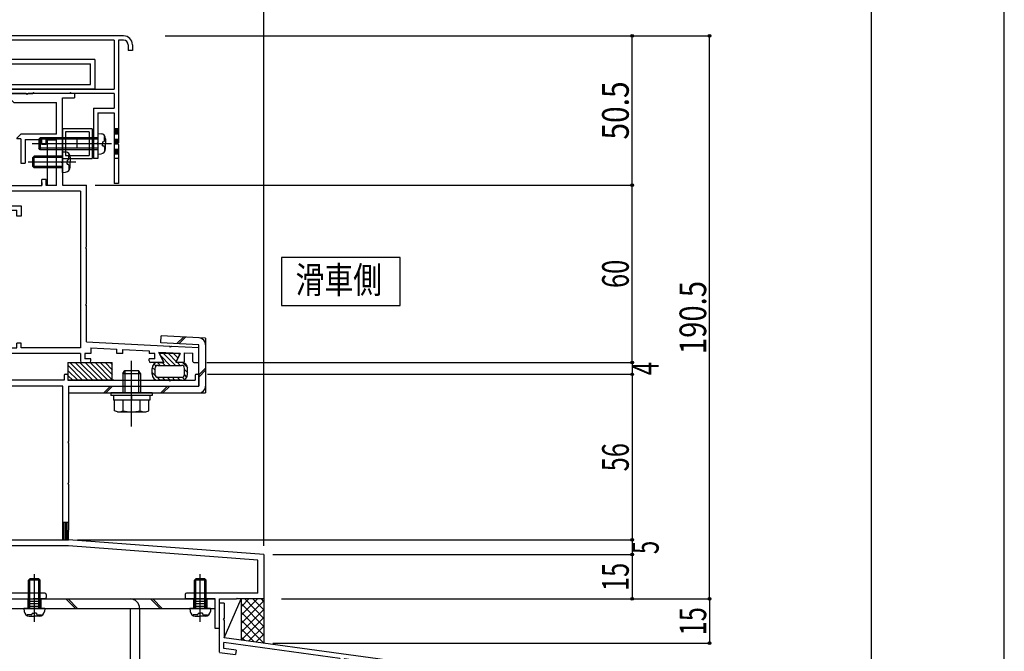
# Model space of a CAD drawing. Extents: x -210 to 210, y -148 to 148.
# Drawn here: x 99 to 210, y -54 to 17 of the extents above; entities that cross this region are included whole.
import ezdxf
from ezdxf.enums import TextEntityAlignment as Align

# ---------------------------------------------------------------- set-up
doc = ezdxf.new("R2010")
doc.units = 0
doc.header["$LTSCALE"] = 10
doc.header["$PDMODE"] = 32
doc.header["$PDSIZE"] = 0.3
doc.linetypes.add('DASHDOT', pattern=[0.5375, 0.375, -0.05, 0.0625, -0.05])
doc.linetypes.add('DOT', pattern=[0.1125, 0.0625, -0.05])
for name, color, linetype in [('St', 127, 'CONTINUOUS'), ('その他部品等', 128, 'CONTINUOUS'), ('ゴム等', 63, 'CONTINUOUS'), ('ボルト／ビス', 64, 'CONTINUOUS'), ('別途部材', 96, 'CONTINUOUS'), ('型材断面', 47, 'CONTINUOUS'), ('寸法', 80, 'CONTINUOUS'), ('文字', 79, 'CONTINUOUS'), ('曲げ物', 111, 'CONTINUOUS'), ('通り芯', 15, 'CONTINUOUS')]:
    doc.layers.add(name, color=color, linetype=linetype)
doc.styles.add('TextStyle03', font='MONOTXT', dxfattribs={"height": 1, "bigfont": 'BIGFONT'})

# ---------------------------------------------------------------- blocks, each defined once
blk = doc.blocks.new('*GRP_0001')
at = {"layer": '型材断面', "linetype": 'CONTINUOUS'}
blk.add_line((195, 133.5), (195, -133.5), dxfattribs=at)
blk = doc.blocks.new('*GRP_0003')
at = {"layer": '型材断面', "linetype": 'CONTINUOUS'}
for p, q in [((122.082798, -48.923885), (121.549465, -48.923885)), ((122.082798, -48.923885), (122.082798, -50.657218)), ((121.982798, -50.757218), (122.082798, -50.657218)), ((121.982798, -50.757218), (122.082798, -50.857218)), ((122.082798, -50.857218), (122.082798, -52.823885)), ((159.882798, -57.966742), (122.082798, -52.823885)), ((122.049465, -54.030403), (122.049465, -53.357597)), ((135.098515, -55.132978), (122.049465, -53.357597)), ((123.434857, -54.218893), (122.049465, -54.030403)), ((123.434857, -54.218893), (123.36607, -54.714142)), ((121.549465, -54.466985), (123.36607, -54.714142)), ((135.098515, -55.132978), (134.944453, -56.289433)), ((135.594138, -55.199003), (135.505918, -55.861215)), ((155.087602, -57.852582), (135.593952, -55.200385)), ((136.695, -56.527603), (134.944453, -56.289433)), ((135.505918, -55.861215), (136.761027, -56.031977)), ((136.761027, -56.031977), (136.695, -56.527603)), ((153.74078, -58.34215), (153.671992, -58.8374)), ((154.995888, -58.512913), (153.74078, -58.34215)), ((155.087795, -57.851202), (154.995888, -58.512913)), ((155.583043, -57.91999), (155.42254, -59.07557)), ((159.349468, -58.432427), (155.583043, -57.919988)), ((159.349468, -58.432427), (159.349497, -74.800075)), ((153.671992, -58.8374), (155.42254, -59.07557)), ((158.182805, -73.966742), (158.682805, -73.966742)), ((158.182805, -74.966742), (158.182805, -73.966742)), ((158.682805, -74.800075), (158.682805, -73.966742)), ((159.349473, -75.300075), (158.516137, -75.300075)), ((159.349473, -74.800075), (158.682805, -74.800075)), ((159.3495, -75.300075), (159.349505, -77.966742))]:
    blk.add_line(p, q, dxfattribs=at)
at = {"layer": '型材断面', "color": 47, "linetype": 'CONTINUOUS'}
for p, q in [((121.549465, -54.433345), (121.549465, -48.923885)), ((159.882798, -57.966742), (159.882837, -77.966742)), ((159.882837, -77.966742), (159.349505, -77.966742))]:
    blk.add_line(p, q, dxfattribs=at)
at = {"layer": '型材断面', "linetype": 'CONTINUOUS'}
blk.add_arc((158.516142, -74.966743), 0.333333, 180, 270, dxfattribs=at)
blk = doc.blocks.new('*HAT_0001')
at = {"layer": 'ゴム等'}
for p, q in [((106.125, -23.775), (104.5, -22.125)), ((106.7, -23.775), (104.7, -21.775)), ((107.275, -23.775), (105.275, -21.775)), ((107.825, -23.775), (105.825, -21.775)), ((108.4, -23.775), (106.4, -21.775)), ((108.975, -23.775), (106.975, -21.775)), ((109.5, -23.75), (107.525, -21.775)), ((109.5, -23.175), (108.1, -21.775)), ((109.5, -22.625), (108.675, -21.775)), ((109.5, -22.05), (109.225, -21.775)), ((105.575, -23.775), (104.5, -22.7)), ((105.025, -23.775), (104.5, -23.275))]:
    blk.add_line(p, q, dxfattribs=at)
blk = doc.blocks.new('*GRP_0006')
at = {"layer": 'ゴム等', "linetype": 'CONTINUOUS'}
for p, q in [((104.448115, -21.764732), (104.448115, -23.764732)), ((104.448115, -21.764732), (109.448115, -21.764732)), ((109.448115, -23.764732), (109.448115, -21.764732)), ((104.448115, -23.764732), (109.448115, -23.764732))]:
    blk.add_line(p, q, dxfattribs=at)
at = {"layer": 'ゴム等'}
blk.add_blockref('*HAT_0001', (0, 0), dxfattribs=at)
blk = doc.blocks.new('*HAT_0002')
at = {"layer": 'ゴム等'}
for p, q in [((116, -22.1), (114.925, -21.025)), ((116.575, -22.1), (115.225, -20.75)), ((116.675, -21.65), (115.8, -20.75)), ((116.875, -21.275), (116.375, -20.75)), ((117.075, -20.9), (116.925, -20.75)), ((114.4, -22.2), (114.175, -21.95)), ((114.875, -22.1), (114.55, -21.775)), ((115.425, -22.1), (115.1, -21.75)), ((117.125, -22.1), (116.8, -21.75)), ((117.975, -22.375), (117.375, -21.775)), ((114.3, -22.65), (113.975, -22.325)), ((114.35, -23.275), (113.975, -22.9)), ((117.975, -22.95), (117.625, -22.6)), ((117.875, -23.425), (117.625, -23.15)), ((114.85, -23.75), (114.475, -23.375)), ((115.425, -23.75), (115.075, -23.425)), ((115.975, -23.75), (115.65, -23.425)), ((116.525, -23.75), (116.2, -23.425)), ((117.1, -23.75), (116.775, -23.425)), ((117.6, -23.7), (117.325, -23.425))]:
    blk.add_line(p, q, dxfattribs=at)
blk = doc.blocks.new('*GRP_0007')
at = {"layer": 'ゴム等', "linetype": 'CONTINUOUS'}
for p, q in [((117.112992, -20.764858), (114.779968, -20.764858)), ((114.779968, -20.764858), (115.27996, -21.764858)), ((117.112992, -20.764858), (116.61306, -21.764732)), ((114.613142, -21.764858), (115.27996, -21.764858)), ((114.613142, -22.098057), (117.279817, -22.098057)), ((117.27981, -21.764732), (116.61306, -21.764732)), ((113.946485, -23.098057), (113.946485, -22.431523)), ((114.27981, -22.43139), (114.27981, -23.098065)), ((117.613142, -23.098065), (117.613142, -22.43139)), ((117.946485, -23.098057), (117.946485, -22.43139)), ((114.613142, -23.43139), (117.279817, -23.43139)), ((117.27981, -23.764732), (114.613142, -23.764732))]:
    blk.add_line(p, q, dxfattribs=at)
for centre, radius, start, end in [((114.613142, -22.43152), 0.666667, 90, 180), ((114.613141, -22.431389), 0.333333, 90, 180), ((117.279808, -22.43139), 0.666667, 0, 90), ((117.279809, -22.431389), 0.333333, 0, 90), ((114.613142, -23.098057), 0.666667, 180, 270), ((114.613141, -23.098058), 0.333333, 180, 270), ((117.279808, -23.098057), 0.666667, 270, 360), ((117.279809, -23.098058), 0.333333, 270, 360)]:
    blk.add_arc(centre, radius, start, end, dxfattribs=at)
at = {"layer": 'ゴム等'}
blk.add_blockref('*HAT_0002', (0, 0), dxfattribs=at)
blk = doc.blocks.new('*GRP_0012')
at = {"layer": 'ボルト／ビス', "color": 64, "linetype": 'CONTINUOUS'}
for p, q in [((118.716128, -46.331502), (118.882795, -46.164837)), ((120.049462, -46.331502), (118.716128, -46.331502)), ((118.716128, -49.49817), (118.716128, -46.331502)), ((119.882795, -46.164837), (118.882795, -46.164837)), ((118.882795, -49.49817), (118.882795, -46.164837)), ((119.382795, -51.021965), (119.382795, -45.63988)), ((120.049462, -46.331502), (119.882795, -46.164837)), ((119.882795, -49.49817), (119.882795, -46.164837)), ((120.049462, -49.49817), (120.049462, -46.331502)), ((118.216128, -49.49817), (118.246695, -49.847558)), ((120.549462, -49.49817), (118.216128, -49.49817)), ((120.549462, -49.49817), (120.518895, -49.847558)), ((118.583915, -50.236535), (118.583915, -50.317255)), ((119.016128, -50.236535), (118.583915, -50.236535)), ((118.811205, -50.364837), (119.382795, -50.364837)), ((119.149462, -50.01984), (119.382795, -50.01984)), ((119.149462, -50.01984), (119.149462, -50.103203)), ((119.616128, -50.01984), (119.382795, -50.01984)), ((119.954385, -50.364837), (119.382795, -50.364837)), ((119.616128, -50.01984), (119.616128, -50.103203)), ((119.749462, -50.236535), (120.181675, -50.236535)), ((120.181675, -50.236535), (120.181675, -50.317255))]:
    blk.add_line(p, q, dxfattribs=at)
for centre, radius, start, end in [((118.811205, -49.79817), 0.566667, 184.999989, 270), ((119.954383, -49.79817), 0.566667, 270, 355.000011), ((119.016127, -50.103202), 0.133333, 270, 360), ((119.749461, -50.103202), 0.133333, 180, 270)]:
    blk.add_arc(centre, radius, start, end, dxfattribs=at)
blk = doc.blocks.new('*GRP_0013')
at = {"layer": 'ボルト／ビス', "color": 64, "linetype": 'CONTINUOUS'}
for p, q in [((111.64613, -29.001483), (111.64613, -21.585877)), ((110.64613, -23.001483), (110.879463, -22.668148)), ((110.64613, -23.001483), (112.64613, -23.001483)), ((110.64613, -23.001483), (110.64613, -25.201483)), ((110.879463, -22.668148), (112.412795, -22.668148)), ((110.879463, -22.668148), (110.879463, -25.201483)), ((112.64613, -23.001483), (112.412795, -22.668148)), ((112.412795, -22.668148), (112.412795, -25.201483)), ((112.64613, -23.001483), (112.64613, -25.201483)), ((109.312795, -25.201483), (109.312795, -25.501483)), ((113.979463, -25.201483), (109.312795, -25.201483)), ((113.979463, -25.501483), (109.312795, -25.501483)), ((109.588295, -25.501483), (109.588295, -26.001483)), ((111.64613, -25.501483), (111.64613, -26.001483)), ((113.703962, -25.501483), (113.703962, -26.001483)), ((113.979463, -25.201483), (113.979463, -25.501483)), ((113.703962, -26.001483), (109.588295, -26.001483)), ((109.721625, -27.218073), (109.721625, -26.001483)), ((110.68388, -27.218073), (110.68388, -26.001483)), ((112.60838, -27.218073), (112.60838, -26.001483)), ((113.57063, -27.218073), (113.57063, -26.001483)), ((110.042375, -27.334815), (109.721625, -27.218073)), ((110.042375, -27.334815), (113.24988, -27.334815)), ((113.24988, -27.334815), (113.57063, -27.218073))]:
    blk.add_line(p, q, dxfattribs=at)
for centre, radius, start, end in [((110.202752, -26.285031), 1.049784, 270, 297.278033), ((111.646128, -23.310792), 4.024022, 256.165015, 283.834998), ((113.089504, -26.285031), 1.049784, 242.721967, 270)]:
    blk.add_arc(centre, radius, start, end, dxfattribs=at)
blk = doc.blocks.new('*GRP_0014')
at = {"layer": 'ボルト／ビス', "color": 64, "linetype": 'CONTINUOUS'}
for p, q in [((118.716128, -46.331502), (118.882795, -46.164837)), ((120.049462, -46.331502), (118.716128, -46.331502)), ((118.716128, -49.49817), (118.716128, -46.331502)), ((119.882795, -46.164837), (118.882795, -46.164837)), ((118.882795, -49.49817), (118.882795, -46.164837)), ((119.382795, -51.021965), (119.382795, -45.63988)), ((120.049462, -46.331502), (119.882795, -46.164837)), ((119.882795, -49.49817), (119.882795, -46.164837)), ((120.049462, -49.49817), (120.049462, -46.331502)), ((118.216128, -49.49817), (118.246695, -49.847558)), ((120.549462, -49.49817), (118.216128, -49.49817)), ((120.549462, -49.49817), (120.518895, -49.847558)), ((118.583915, -50.236535), (118.583915, -50.317255)), ((119.016128, -50.236535), (118.583915, -50.236535)), ((118.811205, -50.364837), (119.382795, -50.364837)), ((119.149462, -50.01984), (119.382795, -50.01984)), ((119.149462, -50.01984), (119.149462, -50.103203)), ((119.616128, -50.01984), (119.382795, -50.01984)), ((119.954385, -50.364837), (119.382795, -50.364837)), ((119.616128, -50.01984), (119.616128, -50.103203)), ((119.749462, -50.236535), (120.181675, -50.236535)), ((120.181675, -50.236535), (120.181675, -50.317255))]:
    blk.add_line(p, q, dxfattribs=at)
for centre, radius, start, end in [((118.811205, -49.79817), 0.566667, 184.999989, 270), ((119.954383, -49.79817), 0.566667, 270, 355.000011), ((119.016127, -50.103202), 0.133333, 270, 360), ((119.749461, -50.103202), 0.133333, 180, 270)]:
    blk.add_arc(centre, radius, start, end, dxfattribs=at)
blk = doc.blocks.new('*GRP_0020')
at = {"layer": 'ボルト／ビス', "color": 64, "linetype": 'CONTINUOUS'}
for p, q in [((100.681358, 1.50147), (100.514692, 1.334805)), ((100.514692, 0.334805), (100.514692, 1.334805)), ((103.848025, 1.334805), (100.514692, 1.334805)), ((100.681358, 0.168138), (100.681358, 1.50147)), ((103.848025, 1.50147), (100.681358, 1.50147)), ((103.848025, 2.00147), (104.197413, 1.970905)), ((103.848025, -0.331862), (103.848025, 2.00147)), ((104.58639, 1.633685), (104.66711, 1.633685)), ((104.58639, 1.20147), (104.58639, 1.633685)), ((104.714692, 1.406395), (104.714692, 0.834805)), ((105.37182, 0.834805), (99.989732, 0.834805)), ((100.681358, 0.168138), (100.514692, 0.334805)), ((103.848025, 0.334805), (100.514692, 0.334805)), ((103.848025, 0.168138), (100.681358, 0.168138)), ((104.369695, 1.068138), (104.369695, 0.834805)), ((104.369695, 1.068138), (104.453058, 1.068138)), ((104.369695, 0.60147), (104.369695, 0.834805)), ((104.369695, 0.60147), (104.453058, 0.60147)), ((104.58639, 0.468138), (104.58639, 0.035925)), ((104.58639, 0.035925), (104.66711, 0.035925)), ((104.714692, 0.263215), (104.714692, 0.834805)), ((103.848025, -0.331862), (104.197413, -0.301295))]:
    blk.add_line(p, q, dxfattribs=at)
for centre, radius, start, end in [((104.148025, 1.406394), 0.566667, 0, 85.000011), ((104.453057, 1.201472), 0.133333, 270, 360), ((104.148025, 0.263216), 0.566667, 274.999989, 360), ((104.453057, 0.468138), 0.133333, 0, 90)]:
    blk.add_arc(centre, radius, start, end, dxfattribs=at)
blk = doc.blocks.new('*GRP_0022')
at = {"layer": 'ボルト／ビス', "color": 64, "linetype": 'CONTINUOUS'}
for p, q in [((100.016122, -46.331502), (100.18279, -46.164837)), ((101.349458, -46.331502), (100.016122, -46.331502)), ((100.016122, -49.49817), (100.016122, -46.331502)), ((101.18279, -46.164837), (100.18279, -46.164837)), ((100.18279, -49.49817), (100.18279, -46.164837)), ((100.68279, -51.021965), (100.68279, -45.63988)), ((101.349458, -46.331502), (101.18279, -46.164837)), ((101.18279, -49.49817), (101.18279, -46.164837)), ((101.349458, -49.49817), (101.349458, -46.331502)), ((99.516122, -49.49817), (99.54669, -49.847558)), ((101.849458, -49.49817), (99.516122, -49.49817)), ((101.849458, -49.49817), (101.81889, -49.847558)), ((99.88391, -50.236535), (99.88391, -50.317255)), ((100.316122, -50.236535), (99.88391, -50.236535)), ((100.1112, -50.364837), (100.68279, -50.364837)), ((100.449458, -50.01984), (100.68279, -50.01984)), ((100.449458, -50.01984), (100.449458, -50.103203)), ((100.916122, -50.01984), (100.68279, -50.01984)), ((101.25438, -50.364837), (100.68279, -50.364837)), ((100.916122, -50.01984), (100.916122, -50.103203)), ((101.049458, -50.236535), (101.48167, -50.236535)), ((101.48167, -50.236535), (101.48167, -50.317255))]:
    blk.add_line(p, q, dxfattribs=at)
for centre, radius, start, end in [((100.1112, -49.79817), 0.566667, 184.999989, 270), ((101.254378, -49.79817), 0.566667, 270, 355.000011), ((100.316122, -50.103202), 0.133333, 270, 360), ((101.049456, -50.103202), 0.133333, 180, 270)]:
    blk.add_arc(centre, radius, start, end, dxfattribs=at)
blk = doc.blocks.new('*GRP_0075')
at = {"layer": 'ボルト／ビス', "color": 64, "linetype": 'CONTINUOUS'}
for p, q in [((101.348068, 3.567225), (101.1814, 3.400557)), ((101.1814, 3.400557), (101.1814, 2.400557)), ((107.848068, 3.400557), (101.1814, 3.400557)), ((101.348068, 3.567225), (101.348068, 2.233893)), ((107.848068, 3.567225), (101.348068, 3.567225)), ((107.848068, 4.067225), (108.197455, 4.036658)), ((107.848068, 4.067225), (107.848068, 1.733893)), ((108.586433, 3.699438), (108.667152, 3.699438)), ((108.586433, 3.267225), (108.586433, 3.699438)), ((108.714735, 3.472148), (108.714735, 2.900557)), ((109.371862, 2.900557), (100.423775, 2.900557)), ((101.348068, 2.233893), (101.1814, 2.400557)), ((107.848068, 2.400557), (101.1814, 2.400557)), ((107.848068, 2.233893), (101.348068, 2.233893)), ((108.369737, 3.133893), (108.369737, 2.900557)), ((108.369737, 3.133893), (108.4531, 3.133893)), ((108.369737, 2.667225), (108.369737, 2.900557)), ((108.369737, 2.667225), (108.4531, 2.667225)), ((108.586433, 2.533893), (108.586433, 2.101678)), ((108.714735, 2.32897), (108.714735, 2.900557)), ((107.848068, 1.733893), (108.197455, 1.76446)), ((108.586433, 2.101678), (108.667152, 2.101678))]:
    blk.add_line(p, q, dxfattribs=at)
for centre, radius, start, end in [((108.148069, 3.472147), 0.566667, 0, 85.000011), ((108.148069, 2.328969), 0.566667, 274.999989, 360), ((108.453101, 3.267225), 0.133333, 270, 360), ((108.453101, 2.533891), 0.133333, 0, 90)]:
    blk.add_arc(centre, radius, start, end, dxfattribs=at)
blk = doc.blocks.new('*DIM_0024')
at = {"layer": '寸法', "color": 0, "linetype": 'BYBLOCK'}
for p in [(93.21463, 93.467078), (126.54938, -42.431565)]:
    blk.add_line(p, (126.54938, 93.467078), dxfattribs=at)
at = {"layer": '寸法', "color": 0}
blk.add_point((126.54938, 93.467078), dxfattribs=at)
at = {"layer": '寸法', "color": 0, "linetype": 'CONTINUOUS', "style": 'TextStyle03'}
blk.add_text('100', height=3, dxfattribs=at).set_placement((107.4375, 93.825), (112.3125, 93.825), align=Align.FIT)
blk = doc.blocks.new('*DIM_0028')
at = {"layer": '寸法', "color": 0, "linetype": 'BYBLOCK'}
for p in [(88.21463, 86.24957), (126.54938, -41.431565)]:
    blk.add_line(p, (126.54938, 86.24957), dxfattribs=at)
at = {"layer": '寸法', "color": 0}
blk.add_point((126.54938, 86.24957), dxfattribs=at)
at = {"layer": '寸法', "color": 0, "linetype": 'CONTINUOUS', "style": 'TextStyle03'}
blk.add_text('115', height=3, dxfattribs=at).set_placement((104.9375, 86.6), (109.8125, 86.6), align=Align.FIT)
blk = doc.blocks.new('*DIM_0031')
at = {"layer": '寸法', "color": 0, "linetype": 'BYBLOCK'}
for p in [(168.056053, -21.764722), (120.18271, -23.098318)]:
    blk.add_line(p, (168.056053, -23.098318), dxfattribs=at)
at = {"layer": '寸法', "color": 0}
blk.add_point((168.056053, -23.098318), dxfattribs=at)
at = {"layer": '寸法', "color": 0, "linetype": 'CONTINUOUS', "style": 'TextStyle03'}
blk.add_text('4', height=3, rotation=90, dxfattribs=at).set_placement((171.05, -23.2), (171.05, -21.7), align=Align.FIT)
blk = doc.blocks.new('*DIM_0032')
at = {"layer": '寸法', "color": 0, "linetype": 'BYBLOCK'}
for p in [(168.056053, -23.098318), (105.549378, -41.764898)]:
    blk.add_line(p, (168.056053, -41.764898), dxfattribs=at)
at = {"layer": '寸法', "color": 0}
blk.add_point((168.056053, -41.764898), dxfattribs=at)
at = {"layer": '寸法', "color": 0, "linetype": 'CONTINUOUS', "style": 'TextStyle03'}
blk.add_text('56', height=3, rotation=90, dxfattribs=at).set_placement((167.675, -34.04375), (167.675, -30.85625), align=Align.FIT)
blk = doc.blocks.new('*DIM_0033')
at = {"layer": '寸法', "color": 0, "linetype": 'BYBLOCK'}
for p in [(168.056053, -41.764898), (127.54938, -43.431565)]:
    blk.add_line(p, (168.056053, -43.431565), dxfattribs=at)
at = {"layer": '寸法', "color": 0}
blk.add_point((168.056053, -43.431565), dxfattribs=at)
at = {"layer": '寸法', "color": 0, "linetype": 'CONTINUOUS', "style": 'TextStyle03'}
blk.add_text('5', height=3, rotation=90, dxfattribs=at).set_placement((171.05, -43.375), (171.05, -41.875), align=Align.FIT)
blk = doc.blocks.new('*DIM_0034')
at = {"layer": '寸法', "color": 0, "linetype": 'BYBLOCK'}
for p in [(168.056053, -43.431565), (128.54938, -48.431582)]:
    blk.add_line(p, (168.056053, -48.431582), dxfattribs=at)
at = {"layer": '寸法', "color": 0}
blk.add_point((168.056053, -48.431582), dxfattribs=at)
at = {"layer": '寸法', "color": 0, "linetype": 'CONTINUOUS', "style": 'TextStyle03'}
blk.add_text('15', height=3, rotation=90, dxfattribs=at).set_placement((167.675, -47.54375), (167.675, -44.35625), align=Align.FIT)
blk = doc.blocks.new('*DIM_0035')
at = {"layer": '寸法', "color": 0, "linetype": 'BYBLOCK'}
for p, q in [((107.547965, -1.764858), (168.056053, -1.764858)), ((168.056053, -21.761233), (168.056053, -1.764858)), ((120.116057, -21.761233), (168.056053, -21.761233))]:
    blk.add_line(p, q, dxfattribs=at)
at = {"layer": '寸法', "color": 0}
for p in [(168.056053, -1.764858), (168.056053, -21.761233)]:
    blk.add_point(p, dxfattribs=at)
at = {"layer": '寸法', "color": 0, "linetype": 'CONTINUOUS', "style": 'TextStyle03'}
blk.add_text('60', height=3, rotation=90, dxfattribs=at).set_placement((167.675, -13.36875), (167.675, -10.18125), align=Align.FIT)
blk = doc.blocks.new('*DIM_0036')
at = {"layer": '寸法', "color": 0, "linetype": 'BYBLOCK'}
for p in [(176.789482, -48.431582), (127.549382, -53.431585)]:
    blk.add_line(p, (176.789482, -53.431585), dxfattribs=at)
at = {"layer": '寸法', "color": 0}
for p in [(176.789482, -48.431582), (176.789482, -53.431585)]:
    blk.add_point(p, dxfattribs=at)
at = {"layer": '寸法', "color": 0, "linetype": 'CONTINUOUS', "style": 'TextStyle03'}
blk.add_text('15', height=3, rotation=90, dxfattribs=at).set_placement((176.4, -52.54375), (176.4, -49.35625), align=Align.FIT)
blk = doc.blocks.new('*GRP_0065')
at = {"layer": 'St', "linetype": 'CONTINUOUS'}
for p, q in [((100.68279, -50.515128), (100.68279, -47.357582)), ((119.382795, -50.515128), (119.382795, -47.357582)), ((97.216048, -48.431545), (97.216048, -49.49817)), ((99.93279, -48.431502), (99.93279, -49.49817)), ((99.93279, -48.69817), (101.43279, -48.69817)), ((101.43279, -48.431502), (101.43279, -49.49817)), ((104.243607, -48.431502), (105.310273, -49.49817)), ((104.47931, -48.431502), (105.545975, -49.49817)), ((113.790765, -48.431502), (114.85743, -49.49817)), ((114.026468, -48.431502), (115.093132, -49.49817)), ((118.632795, -48.431502), (118.632795, -49.49817)), ((118.632795, -48.69817), (120.132795, -48.69817)), ((120.132795, -48.431502), (120.132795, -49.49817)), ((99.93279, -48.964835), (101.43279, -48.964835)), ((99.93279, -49.231502), (101.43279, -49.231502)), ((118.632795, -48.964835), (120.132795, -48.964835)), ((118.632795, -49.231502), (120.132795, -49.231502)), ((111.484577, -58.431535), (112.551245, -58.431535)), ((109.76069, -60.098203), (114.373083, -60.098203)), ((111.484577, -61.76487), (112.551245, -61.76487)), ((111.484577, -65.09817), (112.551245, -65.09817))]:
    blk.add_line(p, q, dxfattribs=at)
at = {"layer": 'St', "color": 127, "linetype": 'CONTINUOUS'}
for p, q in [((97.216048, -48.431502), (121.049462, -48.431502)), ((121.049462, -49.49817), (121.049462, -48.431502)), ((97.216048, -49.49817), (121.049462, -49.49817)), ((111.484577, -49.498207), (111.484577, -65.09817)), ((112.551245, -49.498207), (112.551245, -65.09817)), ((111.751245, -58.431535), (111.751245, -61.76487)), ((112.01791, -58.431535), (112.01791, -61.76487)), ((112.284577, -58.431535), (112.284577, -61.76487))]:
    blk.add_line(p, q, dxfattribs=at)
blk.add_arc((111.484577, -49.498207), 1.066667, 360, 450, dxfattribs=at)
blk = doc.blocks.new('*DIM_0079')
at = {"layer": '寸法', "linetype": 'CONTINUOUS'}
for p, q in [((115.427088, 15.067232), (176.789482, 15.067232)), ((176.789482, -48.431585), (176.789482, 15.067232)), ((131.549382, -48.431585), (176.789482, -48.431585))]:
    blk.add_line(p, q, dxfattribs=at)
at = {"layer": '寸法'}
for p in [(176.789482, 15.067232), (176.789482, -48.431585)]:
    blk.add_point(p, dxfattribs=at)
at = {"layer": '寸法', "linetype": 'CONTINUOUS', "style": 'TextStyle03'}
blk.add_text('190.5', height=3, rotation=90, dxfattribs=at).set_placement((176.4, -20.825), (176.4, -12.575), align=Align.FIT)
blk = doc.blocks.new('*DIM_0080')
at = {"layer": '寸法', "linetype": 'CONTINUOUS'}
for p, q in [((115.513645, 15.067232), (168.056053, 15.067232)), ((168.056053, -1.764858), (168.056053, 15.067232)), ((111.547968, -1.764858), (168.056053, -1.764858))]:
    blk.add_line(p, q, dxfattribs=at)
at = {"layer": '寸法'}
for p in [(168.056053, 15.067232), (168.056053, -1.764858)]:
    blk.add_point(p, dxfattribs=at)
at = {"layer": '寸法', "linetype": 'CONTINUOUS', "style": 'TextStyle03'}
blk.add_text('50.5', height=3, rotation=90, dxfattribs=at).set_placement((167.675, 3.36875), (167.675, 9.93125), align=Align.FIT)
blk = doc.blocks.new('*DIM_0084')
at = {"layer": '寸法', "linetype": 'CONTINUOUS'}
for p in [(111.746615, 79.215205), (126.549382, -38.431567)]:
    blk.add_line(p, (126.549382, 79.215205), dxfattribs=at)
at = {"layer": '寸法'}
blk.add_point((126.549382, 79.215205), dxfattribs=at)
at = {"layer": '寸法', "linetype": 'CONTINUOUS', "style": 'TextStyle03'}
blk.add_text('44.4', height=3, dxfattribs=at).set_placement((115.84375, 79.575), (122.40625, 79.575), align=Align.FIT)
blk = doc.blocks.new('*GRP_0076')
at = {"layer": '曲げ物', "linetype": 'CONTINUOUS'}
for p, q in [((107.181397, 4.567225), (103.848065, 4.567225)), ((103.848065, 4.567225), (103.848065, 1.233893)), ((107.181397, 4.567225), (107.181397, 1.233893)), ((106.848065, 4.233893), (104.181397, 4.233893)), ((104.181397, 4.233893), (104.181397, 1.567225)), ((105.514732, 2.400557), (105.514732, 3.400557)), ((106.848065, 4.233893), (106.848065, 1.567225)), ((106.014732, 2.900557), (105.014732, 2.900557)), ((103.848065, 1.233893), (107.181397, 1.233893)), ((104.181397, 1.567225), (106.848065, 1.567225))]:
    blk.add_line(p, q, dxfattribs=at)
blk = doc.blocks.new('*GRP_0077')
at = {"layer": '曲げ物', "linetype": 'CONTINUOUS'}
for p, q in [((97.514732, 9.067225), (97.514732, 12.400557)), ((107.514732, 12.400557), (97.514732, 12.400557)), ((107.514732, 12.400557), (107.514732, 9.067225)), ((98.014732, 11.900557), (98.014732, 9.567225)), ((98.014732, 11.900557), (107.014732, 11.900557)), ((107.014732, 9.567225), (107.014732, 11.900557)), ((107.514732, 9.067225), (97.514732, 9.067225)), ((98.014732, 9.567225), (107.014732, 9.567225))]:
    blk.add_line(p, q, dxfattribs=at)
blk = doc.blocks.new('*GRP_0049')
at = {"layer": '型材断面', "color": 47, "linetype": 'CONTINUOUS'}
for p, q in [((99.78011, 8.568415), (96.547968, 8.568415)), ((96.547968, 8.568415), (96.547968, 8.233883)), ((96.714635, 8.067215), (96.547968, 8.233883)), ((96.714635, 8.067215), (97.8825, 8.067215)), ((98.3813, 7.568415), (97.8825, 8.067215)), ((99.881302, 8.467225), (99.781302, 8.567225)), ((99.881302, 8.467225), (99.981302, 8.567225)), ((105.214635, 8.567223), (99.9813, 8.567223)), ((103.848068, 1.384707), (103.848068, 8.068415)), ((103.848068, 8.068415), (105.214635, 8.068415)), ((105.214635, 8.567223), (105.214635, 8.068415)), ((98.3813, 7.568415), (103.181402, 7.568415)), ((103.181402, 3.967798), (103.181402, 7.568415)), ((98.724235, 3.5247), (99.16733, 3.967798)), ((99.147805, 3.467798), (98.747805, 3.467798)), ((99.147805, 3.467798), (98.747805, 3.467798)), ((99.147805, 3.4678), (99.14779, 0.70113)), ((103.181402, 3.967798), (99.16733, 3.967798)), ((99.647805, 3.367798), (99.64779, 0.70113)), ((99.647805, 3.367798), (101.514735, 3.367798)), ((101.514735, 2.80113), (101.514735, 3.367798)), ((103.181402, 3.367798), (102.014735, 3.367798)), ((102.014735, 2.80113), (102.014735, 3.367798)), ((103.181402, -1.79819), (103.181402, 3.367798)), ((102.014735, 2.80113), (101.514735, 2.80113)), ((103.848068, 1.701635), (103.848068, 0.934805)), ((99.14779, 0.70113), (99.64779, 0.70113)), ((103.748068, 0.834805), (103.848068, 0.934805)), ((103.748068, 0.834805), (103.848068, 0.734805)), ((103.848068, 0.734805), (103.848068, -1.764858)), ((97.028557, -0.531525), (96.481417, -0.531525)), ((96.481417, -1.79819), (96.481417, -0.531525)), ((96.981417, -1.79819), (96.981417, -1.031525)), ((96.981417, -1.031525), (97.448085, -1.031525)), ((97.471655, -0.97462), (97.028557, -0.531525)), ((92.8813, -2.131525), (92.8813, -1.431525)), ((92.8813, -1.431525), (93.214635, -1.431525)), ((92.8813, -2.131525), (93.214635, -2.131525)), ((93.214635, -1.79819), (93.214635, -1.431525)), ((93.547968, -1.79819), (93.214635, -1.79819)), ((93.214635, -4.764858), (93.214635, -2.131525)), ((96.481417, -1.79819), (93.547968, -1.79819)), ((96.181402, -1.79819), (93.547968, -1.79819)), ((96.981417, -1.79819), (101.514735, -1.79819)), ((101.514735, -1.79819), (101.514735, -1.131525)), ((102.014735, -1.131525), (101.514735, -1.131525)), ((101.514735, -1.465032), (101.514735, -1.79819)), ((102.014735, -1.79819), (102.014735, -1.131525)), ((103.181402, -1.79819), (102.014735, -1.79819)), ((103.848068, -1.764858), (106.547968, -1.764858)), ((106.547968, -8.731705), (106.547968, -1.764858)), ((93.8813, -2.464858), (93.8813, -4.09819)), ((105.8813, -2.464858), (93.8813, -2.464858)), ((105.8813, -2.464858), (105.8813, -20.09819)), ((97.214635, -4.09819), (93.8813, -4.09819)), ((94.047968, -4.09819), (99.214635, -4.09819)), ((99.214635, -4.09819), (99.214635, -5.264858)), ((96.547968, -4.764858), (93.214635, -4.764858)), ((96.547968, -21.664732), (96.547968, -4.764858)), ((97.214635, -4.59819), (97.214635, -20.09819)), ((97.214635, -4.59819), (98.714635, -4.59819)), ((98.714635, -5.264858), (98.714635, -4.59819)), ((99.214635, -5.264858), (98.714635, -5.264858)), ((106.447968, -8.831705), (106.547968, -8.731705)), ((106.447968, -8.831705), (106.547968, -8.931705)), ((106.547968, -15.154015), (106.547968, -8.931705)), ((106.447968, -15.254015), (106.547968, -15.154015)), ((106.447968, -15.254015), (106.547968, -15.354015)), ((106.547968, -19.431712), (106.547968, -15.354015)), ((98.714635, -20.09819), (98.714635, -19.59819)), ((99.214635, -20.09819), (99.214635, -19.59819)), ((106.547968, -19.431712), (115.950618, -19.923995)), ((116.045253, -20.029087), (115.950618, -19.923995)), ((116.045253, -20.029087), (116.150343, -19.934453)), ((116.150343, -19.934453), (119.216057, -20.09496)), ((97.047968, -21.664732), (97.047968, -20.764858)), ((105.8813, -20.764858), (97.047968, -20.764858)), ((97.214635, -20.09819), (98.714635, -20.09819)), ((105.8813, -20.09819), (99.214635, -20.09819)), ((105.8813, -20.764858), (105.8813, -21.598065)), ((107.047968, -20.764858), (106.3813, -20.764858)), ((106.3813, -20.764858), (106.3813, -21.364858)), ((107.047968, -20.12547), (107.047968, -20.764858)), ((107.047968, -20.12547), (109.997337, -20.279888)), ((109.997337, -20.764858), (109.997337, -20.279888)), ((110.664003, -20.764858), (109.997337, -20.764858)), ((110.664003, -20.764858), (110.664003, -20.314793)), ((110.664003, -20.314793), (113.613375, -20.46921)), ((113.613375, -20.46921), (113.613375, -20.764858)), ((114.28004, -20.764858), (113.613375, -20.764858)), ((114.28004, -21.364858), (114.28004, -20.764858)), ((117.118985, -20.752885), (114.710947, -20.62681)), ((115.231673, -21.668257), (114.710947, -20.62681)), ((116.661298, -21.668257), (117.118985, -20.752885)), ((117.61294, -21.66474), (117.61294, -20.67861)), ((117.61294, -20.67861), (118.549473, -20.727645)), ((118.549473, -21.66125), (118.549473, -20.727645)), ((119.216057, -21.66125), (119.216057, -20.09496)), ((96.647968, -21.764732), (96.947968, -21.764732)), ((106.047968, -21.764732), (106.8813, -21.764732)), ((107.047968, -21.364858), (106.3813, -21.364858)), ((107.047968, -21.598065), (107.047968, -21.364858)), ((114.28004, -21.364858), (113.613375, -21.364858)), ((113.613375, -21.598065), (113.613375, -21.364858)), ((115.172048, -21.764732), (113.78004, -21.764732)), ((117.51295, -21.764732), (116.720923, -21.764732)), ((118.649465, -21.761243), (119.116065, -21.761243))]:
    blk.add_line(p, q, dxfattribs=at)
for centre, radius, start, end in [((98.747805, 3.50113), 0.033333, 135, 270), ((97.448085, -0.998191), 0.033333, 270, 405), ((96.647967, -21.664732), 0.1, 180, 270), ((96.947967, -21.664732), 0.1, 270, 360), ((106.047967, -21.598065), 0.166667, 180, 270), ((106.8813, -21.598065), 0.166667, 270, 360), ((113.78004, -21.598065), 0.166667, 180, 270), ((115.172044, -21.698065), 0.066658, 270, 386.565051), ((116.720914, -21.698065), 0.066658, 153.434949, 270), ((117.512943, -21.664736), 0.099987, 270, 360), ((118.649454, -21.661246), 0.099987, 180, 270), ((119.11606, -21.661246), 0.099987, 270, 360)]:
    blk.add_arc(centre, radius, start, end, dxfattribs=at)
at = {"layer": '寸法', "color": 47, "linetype": 'CONTINUOUS'}
blk.add_line((99.214635, -19.59819), (98.714635, -19.59819), dxfattribs=at)
blk = doc.blocks.new('*GRP_0050')
at = {"layer": 'St', "color": 47, "linetype": 'DASHDOT'}
blk.add_line((88.714632, -39.098235), (88.214632, -39.098235), dxfattribs=at)
at = {"layer": '型材断面', "color": 47, "linetype": 'CONTINUOUS'}
for p, q in [((96.547965, -23.198315), (96.547965, -41.7649)), ((96.647965, -23.098318), (96.947965, -23.098318)), ((97.047965, -23.7649), (97.047965, -23.198318)), ((104.049382, -23.1983), (104.049382, -23.7649)), ((104.149365, -23.098318), (104.34934, -23.098318)), ((104.449325, -23.1983), (104.449325, -23.7649)), ((118.816095, -23.19831), (118.816095, -23.76491)), ((118.916078, -23.098327), (119.116052, -23.098327)), ((119.216045, -23.19831), (119.216045, -24.431485)), ((104.049382, -23.7649), (97.047965, -23.7649)), ((109.650625, -23.7649), (104.449325, -23.7649)), ((105.149093, -23.7649), (104.449325, -23.7649)), ((106.516175, -23.76491), (105.249583, -23.76491)), ((108.015827, -23.76491), (114.581645, -23.76491)), ((108.015827, -23.76491), (114.581645, -23.76491)), ((112.31504, -23.76491), (115.84938, -23.76491)), ((115.94938, -23.86491), (115.84938, -23.76491)), ((115.94938, -23.86491), (116.04938, -23.76491)), ((116.04938, -23.76491), (118.816095, -23.76491)), ((103.882715, -24.431567), (97.214632, -24.431567)), ((97.214632, -41.7649), (97.214632, -24.431567)), ((103.882715, -41.7649), (103.882715, -24.431567)), ((104.549382, -24.431485), (104.549382, -30.665)), ((104.549382, -24.431485), (119.216045, -24.431485)), ((104.449382, -30.765), (104.549382, -30.665)), ((104.449382, -30.765), (104.549382, -30.865)), ((104.549382, -30.865), (104.549382, -35.33174)), ((104.449382, -35.43174), (104.549382, -35.33174)), ((104.449382, -35.43174), (104.549382, -35.53174)), ((104.549382, -35.53174), (104.549382, -40.6649)), ((88.214632, -42.431567), (88.214632, -39.098235)), ((88.714632, -41.7649), (88.714632, -39.098235)), ((104.449382, -40.7649), (104.549382, -40.6649)), ((104.449382, -40.7649), (104.549382, -40.8649)), ((104.549382, -41.7649), (104.549382, -40.8649)), ((96.547965, -41.7649), (88.714632, -41.7649)), ((97.214632, -41.7649), (103.882715, -41.7649)), ((126.549382, -43.431567), (104.549382, -41.7649)), ((97.216048, -42.431567), (88.214632, -42.431567)), ((97.216048, -48.431545), (97.216048, -42.431567)), ((97.882715, -47.76492), (97.882715, -42.431567)), ((104.524167, -42.431567), (97.882715, -42.431567)), ((125.882715, -44.04964), (104.524167, -42.431567)), ((125.882715, -47.76492), (125.882715, -44.04964)), ((126.549382, -43.431567), (126.549382, -48.431585)), ((97.216048, -48.431545), (100.582795, -48.431545)), ((101.84804, -47.76492), (97.882715, -47.76492)), ((100.682795, -48.331545), (100.582795, -48.431545)), ((100.682795, -48.331545), (100.782795, -48.431545)), ((101.84804, -48.431545), (100.782795, -48.431545)), ((102.014708, -47.931585), (102.014708, -48.264877)), ((117.681372, -47.931585), (117.681372, -48.264877)), ((125.882715, -47.76492), (117.84804, -47.76492)), ((121.049465, -48.431545), (117.84804, -48.431545)), ((121.049465, -51.764912), (121.049465, -48.431545)), ((121.549465, -51.764912), (121.549465, -48.431585)), ((121.549465, -48.431585), (123.449382, -48.431585)), ((123.549382, -48.331585), (123.449382, -48.431585)), ((123.549382, -48.331585), (123.649382, -48.431585)), ((126.549382, -48.431585), (123.649382, -48.431585)), ((121.549465, -51.764912), (121.049465, -51.764912))]:
    blk.add_line(p, q, dxfattribs=at)
for centre, radius, start, end in [((96.647965, -23.198316), 0.1, 90, 180), ((96.947965, -23.198316), 0.1, 0, 90), ((104.149353, -23.198297), 0.099987, 90, 180), ((104.349328, -23.198297), 0.099987, 0, 90), ((118.916072, -23.198307), 0.099987, 90, 180), ((119.116046, -23.198307), 0.099987, 0, 90), ((101.848041, -47.931586), 0.166667, 0, 90), ((101.848041, -48.264877), 0.166667, 270, 360), ((117.848041, -47.931586), 0.166667, 90, 180), ((117.848041, -48.264877), 0.166667, 180, 270)]:
    blk.add_arc(centre, radius, start, end, dxfattribs=at)
blk = doc.blocks.new('*GRP_0078')
at = {"layer": '別途部材', "linetype": 'CONTINUOUS'}
for p, q in [((86.746615, 14.7339), (86.746615, 14.000565)), ((110.746615, 15.067232), (87.079947, 15.067232)), ((109.6814, 14.567232), (97.514732, 14.567232)), ((97.514732, 14.567232), (97.514732, 9.067225)), ((109.6814, 14.567232), (109.6814, 9.067225)), ((110.746615, 14.567232), (110.1814, 14.567232)), ((110.1814, 14.567232), (110.1814, 3.000557)), ((86.746615, 14.000565), (89.413283, 14.000565)), ((89.413283, 14.000565), (89.413283, 14.400565)), ((96.014732, 14.400565), (89.413283, 14.400565)), ((97.014732, 13.400565), (97.014732, 10.833893)), ((111.246615, 14.067232), (111.246615, 13.400565)), ((111.746615, 13.400565), (111.246615, 13.400565)), ((111.746615, 14.067232), (111.746615, 13.400565)), ((97.114732, 10.733893), (97.014732, 10.833893)), ((97.114732, 10.733893), (97.014732, 10.633893)), ((97.014732, 10.633893), (97.014732, 8.567225)), ((97.514732, 9.067225), (109.6814, 9.067225)), ((97.014732, 8.567225), (100.498068, 8.567225)), ((100.598068, 8.667225), (100.498068, 8.567225)), ((100.598068, 8.667225), (100.698068, 8.567225)), ((104.664735, 8.567225), (100.698068, 8.567225)), ((104.764735, 8.667225), (104.664735, 8.567225)), ((104.764735, 8.667225), (104.864735, 8.567225)), ((109.6814, 8.567225), (104.864735, 8.567225)), ((109.6814, 8.567225), (109.6814, 6.900557)), ((107.348068, 6.900557), (107.348068, 1.23389)), ((107.348068, 6.900557), (109.6814, 6.900557)), ((107.848068, 6.400557), (109.6814, 6.400557)), ((107.848068, 6.400557), (107.848068, 3.000557)), ((109.6814, 6.400557), (109.6814, -1.599435)), ((107.748068, 2.900557), (107.848068, 3.000557)), ((107.748068, 2.900557), (107.848068, 2.800557)), ((107.848068, 2.800557), (107.848068, 1.23389)), ((110.0814, 2.900557), (110.1814, 3.000557)), ((110.0814, 2.900557), (110.1814, 2.800557)), ((110.1814, 2.800557), (110.1814, -1.599435)), ((107.848068, 1.23389), (107.348068, 1.23389)), ((110.1814, -1.599435), (109.6814, -1.599435))]:
    blk.add_line(p, q, dxfattribs=at)
at = {"layer": '別途部材', "linetype": 'DOT'}
for p, q in [((110.1814, 4.567225), (109.6814, 4.567225)), ((109.8064, 4.567225), (109.8064, 1.23389)), ((109.9314, 4.567225), (109.9314, 1.23389)), ((110.0564, 4.567225), (110.0564, 1.23389)), ((110.1814, 1.23389), (109.6814, 1.23389))]:
    blk.add_line(p, q, dxfattribs=at)
at = {"layer": '別途部材', "linetype": 'CONTINUOUS'}
for centre, radius, start, end in [((87.079947, 14.733901), 0.333333, 90, 180), ((110.746614, 14.067234), 1, 0, 90), ((110.746614, 14.067234), 0.5, 0, 90), ((96.014733, 13.400564), 1, 0, 90)]:
    blk.add_arc(centre, radius, start, end, dxfattribs=at)
blk = doc.blocks.new('*HAT_0010')
at = {"layer": 'その他部品等'}
for p, q in [((125.825, -48.425), (124.025, -50.225)), ((124.875, -48.425), (124.025, -49.275)), ((126.575, -48.625), (124.025, -51.175)), ((126.55, -50.625), (124.4, -48.425)), ((126.55, -49.675), (125.325, -48.425)), ((126.55, -48.725), (126.275, -48.425)), ((126.55, -51.55), (124.025, -49)), ((126.575, -49.575), (124.025, -52.125)), ((126.55, -52.5), (124.025, -49.95)), ((126.575, -50.5), (124.025, -53.05)), ((126.55, -53.425), (124.025, -50.875)), ((125.475, -53.275), (124.025, -51.825)), ((126.575, -51.45), (124.825, -53.2)), ((124.4, -53.125), (124.025, -52.775)), ((126.575, -52.375), (125.65, -53.3)), ((126.575, -53.325), (126.475, -53.425))]:
    blk.add_line(p, q, dxfattribs=at)

msp = doc.modelspace()

# ---------------------------------------------------------------- linework, layer by layer
at = {"layer": 'St', "linetype": 'CONTINUOUS'}
for p, q in [((103.1814, 3.30113), (102.1814, 3.30113)), ((102.1814, -1.79819), (102.1814, 3.30113)), ((117.482883, -18.906372), (116.75336, -19.635895)), ((116.977335, -19.64762), (117.706855, -18.9181)), ((119.212795, -23.17782), (119.979463, -22.411153)), ((119.212795, -23.41352), (119.979463, -22.646853)), ((109.271723, -24.431485), (108.501565, -25.201642)), ((109.507423, -24.431485), (108.737265, -25.201642)), ((115.70077, -24.431485), (114.930612, -25.201642)), ((115.93647, -24.431485), (115.166312, -25.201642))]:
    msp.add_line(p, q, dxfattribs=at)
at = {"layer": 'St', "color": 127, "linetype": 'CONTINUOUS'}
for p, q in [((114.946218, -19.541283), (114.986303, -18.775662)), ((119.979463, -19.037082), (114.986303, -18.775662)), ((119.212795, -19.764657), (114.946218, -19.541283)), ((119.212795, -24.434975), (119.212795, -19.764657)), ((119.979463, -19.037082), (119.979463, -25.201642)), ((104.549375, -25.201642), (119.979463, -25.201642))]:
    msp.add_line(p, q, dxfattribs=at)
for centre, start, end in [((119.212795, -19.764661), 0, 87.002981), ((119.212795, -24.434974), 270, 360)]:
    msp.add_arc(centre, 0.766667, start, end, dxfattribs=at)
at = {"layer": 'その他部品等', "linetype": 'CONTINUOUS'}
for p, q in [((122.082798, -52.823885), (124.002023, -48.431582)), ((124.002023, -48.431582), (124.002023, -53.085002)), ((126.549382, -48.431582), (126.549382, -53.431582))]:
    msp.add_line(p, q, dxfattribs=at)
at = {"layer": '型材断面', "linetype": 'CONTINUOUS'}
for p, q in [((141.93085, -15.335372), (141.93085, -9.914623)), ((103.882715, -39.7649), (104.549382, -39.7649)), ((104.049382, -41.7649), (104.049382, -39.7649)), ((104.216048, -41.7649), (104.216048, -39.7649)), ((104.382715, -41.7649), (104.382715, -39.7649)), ((103.882715, -41.7649), (104.549382, -41.7649))]:
    msp.add_line(p, q, dxfattribs=at)
msp.add_lwpolyline([(141.93085, -9.914623), (128.525145, -9.914623), (128.525145, -15.335372), (141.93085, -15.335372)], dxfattribs=at)
at = {"layer": '通り芯', "linetype": 'CONTINUOUS'}
msp.add_lwpolyline([(-210, -148.5), (210, -148.5), (210, 148.5), (-210, 148.5)], close=True, dxfattribs=at)

# ---------------------------------------------------------------- block references
at = {"layer": 'St', "linetype": 'CONTINUOUS'}
msp.add_blockref('*GRP_0078', (0, 0), dxfattribs=at)
at = {"layer": 'St', "color": 47, "linetype": 'DASHDOT'}
for name in ['*GRP_0049', '*GRP_0050']:
    msp.add_blockref(name, (0, 0), dxfattribs=at)
at = {"layer": 'その他部品等'}
msp.add_blockref('*HAT_0010', (0, 0), dxfattribs=at)
at = {"layer": 'ゴム等', "linetype": 'CONTINUOUS'}
for name in ['*GRP_0007', '*GRP_0006']:
    msp.add_blockref(name, (0, 0), dxfattribs=at)
at = {"layer": 'ボルト／ビス', "color": 64, "linetype": 'CONTINUOUS'}
for name in ['*GRP_0075', '*GRP_0020', '*GRP_0013', '*GRP_0022', '*GRP_0012', '*GRP_0014']:
    msp.add_blockref(name, (0, 0), dxfattribs=at)
at = {"layer": '別途部材', "linetype": 'CONTINUOUS'}
msp.add_blockref('*GRP_0076', (0, 0), dxfattribs=at)
at = {"layer": '型材断面', "linetype": 'CONTINUOUS'}
for name in ['*GRP_0001', '*GRP_0003']:
    msp.add_blockref(name, (0, 0), dxfattribs=at)
at = {"layer": '寸法', "linetype": 'CONTINUOUS'}
for name in ['*DIM_0024', '*DIM_0028', '*DIM_0084', '*DIM_0080', '*DIM_0079', '*DIM_0035', '*DIM_0031', '*DIM_0032', '*DIM_0033', '*DIM_0034', '*GRP_0065', '*DIM_0036']:
    msp.add_blockref(name, (0, 0), dxfattribs=at)
at = {"layer": '曲げ物', "linetype": 'CONTINUOUS'}
msp.add_blockref('*GRP_0077', (0, 0), dxfattribs=at)

# ---------------------------------------------------------------- texts
at = {"layer": '文字', "linetype": 'CONTINUOUS', "style": 'TextStyle03'}
msp.add_text('滑車側', height=3, dxfattribs=at).set_placement((130.125, -13.95), (139.875, -13.95), align=Align.FIT)

doc.saveas('drawing.dxf')
